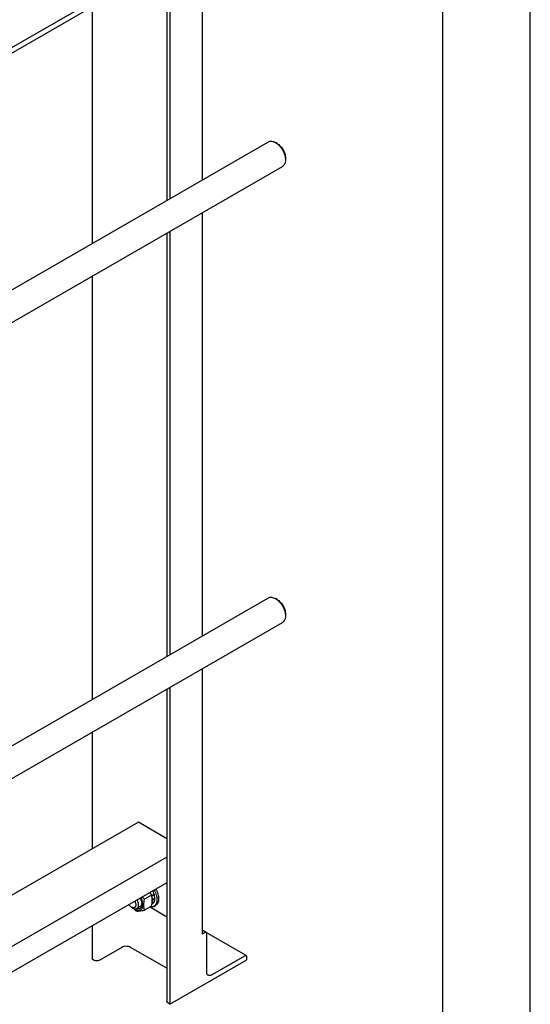
# Model space of a CAD drawing. Units: millimetres. Extents: x 0 to 9333, y -7 to 6600.
# Drawn here: x 8684 to 9333, y 2077 to 3330 of the extents above; entities that cross this region are included whole.
import ezdxf

# ---------------------------------------------------------------- set-up
doc = ezdxf.new("R2010")
doc.units = ezdxf.units.MM
doc.header["$LTSCALE"] = 513.333333
doc.layers.get('0').update_dxf_attribs({"linetype": 'CONTINUOUS'})

msp = doc.modelspace()

# ---------------------------------------------------------------- linework, layer by layer
at = {"color": 4, "linetype": 'Continuous'}
msp.add_line((9333.333, 0), (9333.333, 6600), dxfattribs=at)
at = {"color": 7, "linetype": 'Continuous'}
for p, q in [((9222.222, 111.111), (9222.222, 6488.889)), ((8916.264, 3574.402), (8916.264, 3126.112)), ((8871.389, 3554.031), (8871.389, 3100.203)), ((8875.252, 3550.724), (8875.252, 3102.434)), ((8871.389, 3408.463), (8460.773, 3171.396)), ((8871.389, 3401.523), (8464.564, 3166.644)), ((8776.257, 3346.599), (8776.257, 3045.279)), ((8364.477, 2807.539), (9000.322, 3174.642)), ((9011.443, 3172.526), (9009.322, 3173.75)), ((9022.049, 3154.155), (9022.05, 3151.705)), ((8381.806, 2775.975), (9018.322, 3143.465)), ((8916.264, 3084.543), (8916.264, 2545.579)), ((8871.389, 3058.634), (8871.389, 2519.67)), ((8875.252, 3060.864), (8875.252, 2521.9)), ((8776.257, 3003.71), (8776.257, 2464.746)), ((8364.477, 2227.006), (9000.322, 2594.109)), ((9011.443, 2591.992), (9009.322, 2593.217)), ((9022.049, 2573.621), (9022.05, 2571.172)), ((8381.806, 2195.442), (9018.322, 2562.932)), ((8916.264, 2504.009), (8916.264, 2165.936)), ((8871.389, 2478.101), (8871.389, 2080.244)), ((8875.252, 2480.331), (8875.252, 2076.937)), ((8776.257, 2423.177), (8776.257, 2274.53)), ((8835.017, 2308.455), (8346.412, 2026.36)), ((8871.389, 2287.457), (8835.017, 2308.455)), ((8871.389, 2264.135), (8346.412, 1961.041)), ((8871.389, 2231.475), (8665.215, 2112.441)), ((8851.905, 2215.865), (8842.88, 2210.655)), ((8855.119, 2216.917), (8852.06, 2215.151)), ((8852.087, 2215.016), (8854.689, 2216.518)), ((8855.39, 2216.007), (8852.242, 2214.189)), ((8855.119, 2206.95), (8852.449, 2205.409)), ((8855.39, 2207.549), (8852.497, 2205.879)), ((8852.866, 2209.969), (8852.661, 2209.95)), ((8852.669, 2209.397), (8852.866, 2209.152)), ((8856.048, 2211.806), (8852.866, 2209.969)), ((8856.048, 2210.989), (8852.866, 2209.152)), ((8855.119, 2216.917), (8854.689, 2216.518)), ((8854.689, 2216.518), (8855.39, 2216.007)), ((8854.953, 2207.296), (8855.119, 2206.95)), ((8855.6, 2211.547), (8856.048, 2210.989)), ((8826.462, 2200.229), (8828.229, 2199.208)), ((8837.543, 2201.203), (8833.229, 2198.713)), ((8851.905, 2201.723), (8842.88, 2196.513)), ((8849.98, 2200.612), (8871.389, 2188.252)), ((8853.245, 2204.794), (8852.307, 2204.252)), ((8854.874, 2201.394), (8856.995, 2202.619)), ((8776.257, 2176.551), (8776.257, 2134.091)), ((8921.3, 2168.126), (8916.264, 2171.033)), ((8919.8, 2167.977), (8916.264, 2165.936)), ((8972.211, 2138.731), (8921.332, 2168.105)), ((8921.921, 2117.762), (8921.921, 2166.752)), ((8813.875, 2149.196), (8785.166, 2132.621)), ((8871.389, 2122.523), (8825.189, 2149.196)), ((8778.802, 2132.621), (8776.257, 2134.091)), ((8875.252, 2076.937), (8972.833, 2133.275)), ((8970.711, 2138.582), (8928.285, 2114.088)), ((8972.833, 2133.275), (8972.833, 2137.358)), ((8875.252, 2076.937), (8872.707, 2078.407))]:
    msp.add_line(p, q, dxfattribs=at)
msp.add_arc((8828.045, 2207.247), 25.15, 24.161604, 28.427623, dxfattribs=at)
for points, knots in [([(9000.322, 3174.642), (9000.915, 3174.985), (9002.28, 3175.48), (9004.545, 3175.537), (9006.96, 3174.955), (9008.531, 3174.207), (9009.321, 3173.75)], [0, 0, 0, 0, 0.21777589, 0.45095818, 0.71021001, 1, 1, 1, 1]), ([(9009.322, 3173.75), (9010.193, 3173.247), (9011.914, 3172.041), (9014.282, 3169.825), (9016.464, 3167.207), (9018.379, 3164.283), (9019.954, 3161.163), (9021.131, 3157.964), (9021.865, 3154.805), (9022.05, 3152.712), (9022.05, 3151.705)], [0, 0, 0, 0, 0.11415783, 0.2373291, 0.36697816, 0.50000138, 0.63302474, 0.76267385, 0.88584509, 1, 1, 1, 1]), ([(9011.443, 3172.525), (9012.169, 3172.106), (9013.604, 3171.101), (9016.289, 3168.588), (9019.125, 3164.714), (9021.062, 3160.32), (9021.896, 3156.738), (9022.049, 3154.993), (9022.049, 3154.155)], [0, 0, 0, 0, 0.11425374, 0.23753576, 0.49999814, 0.76246041, 0.88574246, 1, 1, 1, 1]), ([(9022.05, 3151.705), (9022.05, 3150.793), (9021.912, 3149.059), (9021.209, 3146.676), (9020.027, 3144.742), (9018.915, 3143.808), (9018.322, 3143.465)], [0, 0, 0, 0, 0.28980004, 0.54904981, 0.78222863, 1, 1, 1, 1]), ([(9000.322, 2594.109), (9000.915, 2594.452), (9002.28, 2594.947), (9004.545, 2595.004), (9006.96, 2594.421), (9008.531, 2593.673), (9009.321, 2593.217)], [0, 0, 0, 0, 0.21777589, 0.45095818, 0.71021001, 1, 1, 1, 1]), ([(9009.322, 2593.217), (9010.193, 2592.714), (9011.914, 2591.508), (9014.282, 2589.292), (9016.464, 2586.673), (9018.379, 2583.749), (9019.954, 2580.63), (9021.131, 2577.43), (9021.865, 2574.272), (9022.05, 2572.178), (9022.05, 2571.172)], [0, 0, 0, 0, 0.11415783, 0.2373291, 0.36697816, 0.50000138, 0.63302474, 0.76267385, 0.88584509, 1, 1, 1, 1]), ([(9011.443, 2591.992), (9012.169, 2591.573), (9013.604, 2590.568), (9016.289, 2588.054), (9019.125, 2584.18), (9021.062, 2579.787), (9021.896, 2576.205), (9022.049, 2574.46), (9022.049, 2573.621)], [0, 0, 0, 0, 0.11425374, 0.23753576, 0.49999814, 0.76246041, 0.88574246, 1, 1, 1, 1]), ([(9022.05, 2571.172), (9022.05, 2570.26), (9021.912, 2568.525), (9021.209, 2566.142), (9020.027, 2564.208), (9018.915, 2563.275), (9018.322, 2562.932)], [0, 0, 0, 0, 0.28980004, 0.54904981, 0.78222863, 1, 1, 1, 1]), ([(8851.905, 2215.865), (8851.76, 2216.143), (8851.168, 2217.254), (8850.536, 2218.344), (8850.034, 2219.145)], [0, 0, 0, 0, 0.24851491, 1, 1, 1, 1]), ([(8855.119, 2216.917), (8855.007, 2217.269), (8854.512, 2218.688), (8853.883, 2220.06), (8853.344, 2221.057)], [0, 0, 0, 0, 0.24569879, 1, 1, 1, 1]), ([(8855.221, 2222.14), (8856.33, 2220.117), (8857.653, 2216.956), (8858.573, 2212.658), (8858.784, 2209.668), (8858.523, 2206.947), (8857.787, 2204.584), (8856.585, 2202.666), (8855.469, 2201.738), (8854.874, 2201.394)], [0, 0, 0, 0, 0.30657617, 0.44996725, 0.5827328, 0.70319435, 0.81120229, 0.90868813, 1, 1, 1, 1]), ([(8857.342, 2223.365), (8858.451, 2221.342), (8859.775, 2218.181), (8860.694, 2213.883), (8860.906, 2210.893), (8860.644, 2208.172), (8859.908, 2205.809), (8858.706, 2203.891), (8857.591, 2202.963), (8856.995, 2202.619)], [0, 0, 0, 0, 0.30657619, 0.44996727, 0.5827328, 0.70319434, 0.81120228, 0.90868812, 1, 1, 1, 1]), ([(8830.548, 2207.896), (8830.928, 2207.147), (8831.515, 2205.649), (8831.765, 2204.049), (8831.765, 2203.29)], [0, 0, 0, 0, 0.52516065, 1, 1, 1, 1]), ([(8831.129, 2197.738), (8831.997, 2197.237), (8833.349, 2196.646), (8835.196, 2196.368), (8836.452, 2196.434), (8837.602, 2196.77), (8838.616, 2197.372), (8839.465, 2198.223), (8840.131, 2199.298), (8840.605, 2200.569), (8840.985, 2202.565), (8840.902, 2205.399), (8840.042, 2208.94), (8839.019, 2211.275), (8838.398, 2212.428)], [0, 0, 0, 0, 0.12531851, 0.18084318, 0.23236311, 0.28121054, 0.32917313, 0.37820761, 0.43006714, 0.48603142, 0.54682332, 0.68306586, 0.83638304, 1, 1, 1, 1]), ([(8835.301, 2203.29), (8835.301, 2204.339), (8834.943, 2206.549), (8834.109, 2208.613), (8833.57, 2209.64)], [0, 0, 0, 0, 0.47466879, 1, 1, 1, 1]), ([(8837.472, 2211.893), (8838.138, 2210.642), (8839.17, 2208.127), (8839.614, 2205.428), (8839.614, 2204.148)], [0, 0, 0, 0, 0.52539859, 1, 1, 1, 1]), ([(8842.88, 2210.655), (8842.629, 2210.87), (8841.633, 2211.737), (8840.666, 2212.635), (8839.963, 2213.331)], [0, 0, 0, 0, 0.25050205, 1, 1, 1, 1]), ([(8842.88, 2196.513), (8842.639, 2197.564), (8842.245, 2199.762), (8842.043, 2203.221), (8842.27, 2206.891), (8842.65, 2209.384), (8842.88, 2210.655)], [0, 0, 0, 0, 0.22717488, 0.46928622, 0.72797116, 1, 1, 1, 1]), ([(8851.905, 2201.723), (8852.134, 2202.994), (8852.514, 2205.488), (8852.741, 2209.157), (8852.539, 2212.616), (8852.145, 2214.814), (8851.905, 2215.865)], [0, 0, 0, 0, 0.27202884, 0.53071378, 0.77282512, 1, 1, 1, 1]), ([(8852.866, 2209.969), (8852.857, 2210.276), (8852.78, 2211.558), (8852.551, 2212.83), (8852.311, 2213.778)], [0, 0, 0, 0, 0.23890237, 1, 1, 1, 1]), ([(8852.586, 2206.919), (8852.627, 2207.094), (8852.778, 2207.83), (8852.849, 2208.581), (8852.866, 2209.152)], [0, 0, 0, 0, 0.23970759, 1, 1, 1, 1]), ([(8853.245, 2204.794), (8853.635, 2205.05), (8854.364, 2205.697), (8854.895, 2206.51), (8855.119, 2206.95)], [0, 0, 0, 0, 0.48577065, 1, 1, 1, 1]), ([(8856.048, 2211.806), (8856.038, 2212.144), (8855.948, 2213.561), (8855.675, 2214.964), (8855.39, 2216.007)], [0, 0, 0, 0, 0.23805478, 1, 1, 1, 1]), ([(8855.39, 2207.549), (8855.491, 2207.802), (8855.868, 2208.913), (8856.021, 2210.092), (8856.048, 2210.989)], [0, 0, 0, 0, 0.23334066, 1, 1, 1, 1]), ([(8826.462, 2200.229), (8825.804, 2200.608), (8824.544, 2201.624), (8823.54, 2202.882), (8823.082, 2203.585)], [0, 0, 0, 0, 0.47483989, 1, 1, 1, 1]), ([(8831.765, 2203.29), (8831.765, 2202.91), (8831.708, 2202.188), (8831.415, 2201.195), (8830.922, 2200.389), (8830.237, 2199.813), (8829.396, 2199.508), (8828.452, 2199.484), (8827.445, 2199.727), (8826.791, 2200.039), (8826.462, 2200.229)], [0, 0, 0, 0, 0.1448992, 0.2745236, 0.39111297, 0.49999904, 0.6088853, 0.72547512, 0.85510015, 1, 1, 1, 1]), ([(8828.229, 2199.208), (8828.668, 2198.955), (8829.541, 2198.539), (8830.883, 2198.215), (8832.142, 2198.247), (8832.9, 2198.522), (8833.229, 2198.713)], [0, 0, 0, 0, 0.28979929, 0.5490488, 0.7822279, 1, 1, 1, 1]), ([(8828.603, 2199.004), (8828.893, 2198.703), (8830.074, 2197.513), (8831.317, 2196.385), (8832.273, 2195.565)], [0, 0, 0, 0, 0.24922109, 1, 1, 1, 1]), ([(8830.045, 2198.433), (8830.134, 2198.37), (8830.488, 2198.126), (8830.852, 2197.898), (8831.129, 2197.738)], [0, 0, 0, 0, 0.25489363, 1, 1, 1, 1]), ([(8832.273, 2195.565), (8832.962, 2195.503), (8834.477, 2195.441), (8836.957, 2195.577), (8839.804, 2195.947), (8841.819, 2196.308), (8842.88, 2196.513)], [0, 0, 0, 0, 0.19418966, 0.42529413, 0.6965295, 1, 1, 1, 1]), ([(8839.614, 2204.148), (8839.614, 2203.611), (8839.542, 2202.584), (8839.18, 2201.154), (8838.573, 2199.945), (8837.73, 2199), (8836.675, 2198.363), (8835.452, 2198.062), (8834.114, 2198.099), (8833.217, 2198.329), (8832.763, 2198.489)], [0, 0, 0, 0, 0.1491614, 0.28453504, 0.40744891, 0.52134388, 0.63165874, 0.74476897, 0.86631092, 1, 1, 1, 1]), ([(8833.229, 2198.713), (8833.559, 2198.903), (8834.177, 2199.422), (8834.833, 2200.496), (8835.224, 2201.82), (8835.301, 2202.784), (8835.301, 2203.29)], [0, 0, 0, 0, 0.21777256, 0.45095185, 0.71020119, 1, 1, 1, 1]), ([(8837.543, 2201.203), (8837.832, 2201.37), (8838.377, 2201.807), (8838.995, 2202.698), (8839.411, 2203.793), (8839.545, 2204.598), (8839.582, 2205.021)], [0, 0, 0, 0, 0.22312548, 0.45866758, 0.71595953, 1, 1, 1, 1]), ([(8854.874, 2201.394), (8854.533, 2201.198), (8853.803, 2200.865), (8852.186, 2200.47), (8850.893, 2200.509), (8850.042, 2200.647)], [0, 0, 0, 0, 0.23728311, 0.48017217, 1, 1, 1, 1]), ([(8921.3, 2168.126), (8921.201, 2168.183), (8920.973, 2168.265), (8920.596, 2168.275), (8920.193, 2168.178), (8919.931, 2168.053), (8919.8, 2167.977)], [0, 0, 0, 0, 0.21777313, 0.45095261, 0.7102017, 1, 1, 1, 1]), ([(8921.921, 2166.752), (8921.921, 2166.904), (8921.898, 2167.193), (8921.781, 2167.59), (8921.584, 2167.913), (8921.399, 2168.068), (8921.3, 2168.126)], [0, 0, 0, 0, 0.28979977, 0.5490494, 0.78222829, 1, 1, 1, 1]), ([(8825.189, 2149.196), (8824.386, 2149.66), (8822.518, 2150.336), (8819.532, 2150.661), (8816.546, 2150.336), (8814.678, 2149.66), (8813.875, 2149.196)], [0, 0, 0, 0, 0.23721858, 0.50000053, 0.76278219, 1, 1, 1, 1]), ([(8785.166, 2132.621), (8784.715, 2132.361), (8783.664, 2131.98), (8781.984, 2131.798), (8780.305, 2131.98), (8779.254, 2132.361), (8778.802, 2132.621)], [0, 0, 0, 0, 0.23721781, 0.49999947, 0.76278142, 1, 1, 1, 1]), ([(8972.211, 2138.731), (8972.112, 2138.788), (8971.885, 2138.871), (8971.507, 2138.88), (8971.105, 2138.783), (8970.843, 2138.658), (8970.711, 2138.582)], [0, 0, 0, 0, 0.21777313, 0.45095261, 0.7102017, 1, 1, 1, 1]), ([(8972.833, 2137.358), (8972.833, 2137.51), (8972.81, 2137.799), (8972.692, 2138.196), (8972.495, 2138.518), (8972.31, 2138.674), (8972.211, 2138.731)], [0, 0, 0, 0, 0.28979977, 0.5490494, 0.78222829, 1, 1, 1, 1]), ([(8923.785, 2113.642), (8923.488, 2113.813), (8922.933, 2114.28), (8922.342, 2115.247), (8921.99, 2116.439), (8921.921, 2117.306), (8921.921, 2117.762)], [0, 0, 0, 0, 0.21777171, 0.4509506, 0.71020023, 1, 1, 1, 1]), ([(8928.285, 2114.088), (8927.89, 2113.86), (8927.105, 2113.486), (8925.897, 2113.194), (8924.764, 2113.223), (8924.082, 2113.471), (8923.785, 2113.642)], [0, 0, 0, 0, 0.2897983, 0.54904738, 0.78222687, 1, 1, 1, 1]), ([(8872.707, 2078.407), (8872.509, 2078.521), (8872.151, 2078.768), (8871.723, 2079.218), (8871.452, 2079.715), (8871.389, 2080.073), (8871.389, 2080.244)], [0, 0, 0, 0, 0.28980077, 0.54905062, 0.7822291, 1, 1, 1, 1])]:
    msp.add_open_spline(points, degree=3, knots=knots, dxfattribs=at)

doc.saveas('drawing.dxf')
